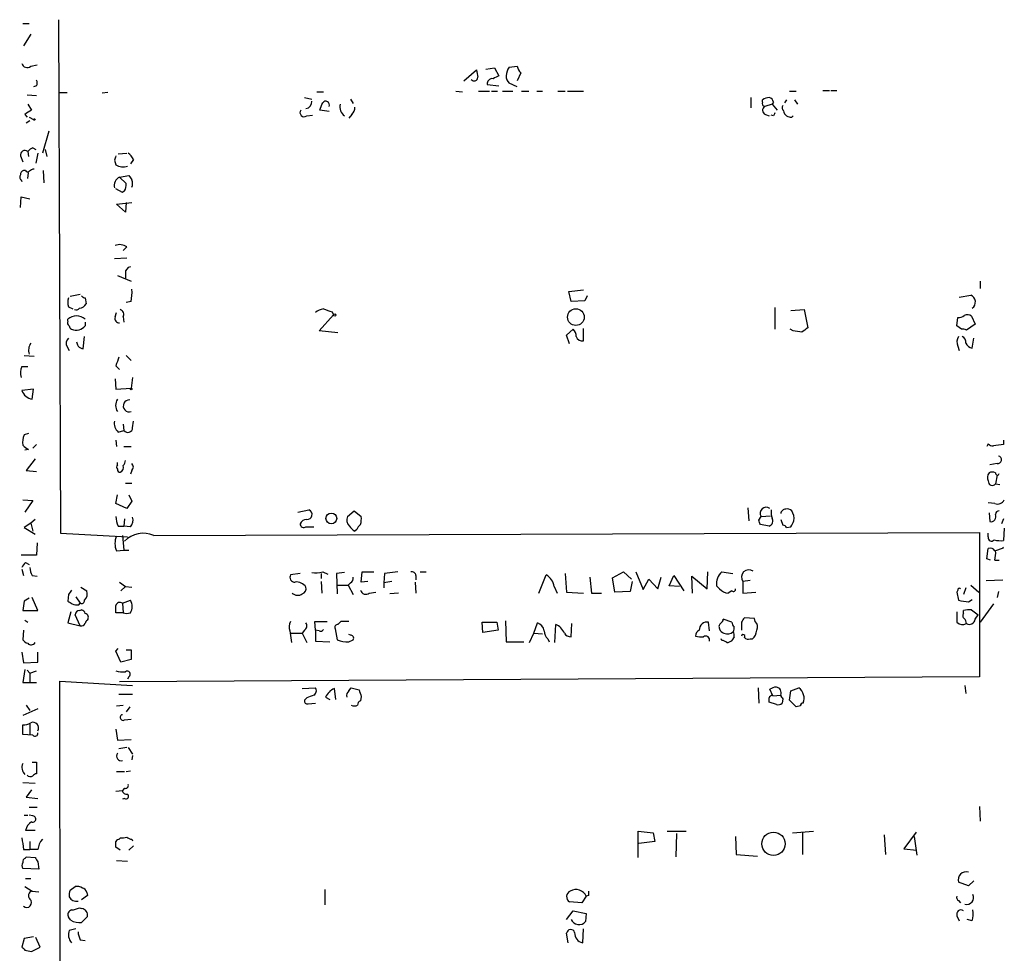
# Model space of a CAD drawing. Extents: x 4 to 739, y 4063 to 4993.
# Drawn here: x 259 to 374, y 4821 to 4930 of the extents above; entities that cross this region are included whole.
import ezdxf

# ---------------------------------------------------------------- set-up
doc = ezdxf.new("R2010")
doc.units = 0
doc.header["$MEASUREMENT"] = 0
doc.layers.add('MAIN', color=5, linetype='CONTINUOUS')

msp = doc.modelspace()

# ---------------------------------------------------------------- linework, layer by layer
at = {"layer": 'MAIN'}
for p, q in [((263.652, 4929.8066), (263.906, 4870.1166)), ((259.5033, 4929.3833), (260.2653, 4929.3833)), ((260.4347, 4928.1133), (259.588, 4926.7586)), ((260.4347, 4924.388), (261.1967, 4924.5573)), ((310.8113, 4922.6946), (312.2507, 4923.9646)), ((313.3513, 4924.0493), (314.3673, 4924.2186)), ((314.3673, 4924.2186), (314.8753, 4923.2873)), ((316.0607, 4924.3033), (316.992, 4924.388)), ((317.4153, 4923.626), (316.992, 4922.6946)), ((261.112, 4922.102), (260.7733, 4922.0173)), ((293.7087, 4921.4246), (294.4707, 4921.4246)), ((309.88, 4921.5093), (310.642, 4921.4246)), ((312.5047, 4921.5093), (313.7747, 4921.5093)), ((313.5207, 4922.2713), (314.8753, 4922.102)), ((314.0287, 4921.5093), (314.706, 4921.5093)), ((315.2987, 4921.5093), (316.484, 4921.5093)), ((316.992, 4922.0173), (316.0607, 4922.4406)), ((317.5, 4921.5093), (318.3467, 4921.5093)), ((319.278, 4921.5093), (319.9553, 4921.5093)), ((321.7333, 4921.5093), (322.58, 4921.5093)), ((322.834, 4921.5093), (324.6967, 4921.5093)), ((348.6573, 4921.5093), (349.4193, 4921.5093)), ((352.552, 4921.594), (353.314, 4921.594)), ((353.4833, 4921.594), (354.1607, 4921.594)), ((260.0113, 4921.086), (261.112, 4921.0013)), ((263.7367, 4921.34), (264.668, 4921.34)), ((269.4093, 4921.34), (268.732, 4921.2553)), ((292.2693, 4920.7473), (293.116, 4920.578)), ((297.6033, 4920.578), (297.942, 4920.07)), ((344.17, 4920.7473), (344.17, 4919.562)), ((345.5247, 4920.2393), (345.5247, 4920.4933)), ((348.3187, 4920.4933), (348.0647, 4920.1546)), ((349.25, 4920.4933), (349.5887, 4919.9853)), ((260.096, 4919.9853), (260.5193, 4919.308)), ((295.148, 4919.1386), (294.0473, 4919.308)), ((346.6253, 4919.9853), (345.7787, 4919.7313)), ((346.7947, 4920.2393), (346.6253, 4919.9853)), ((346.6253, 4919.9853), (347.218, 4919.308)), ((259.7573, 4918.8), (260.0113, 4918.4613)), ((260.35, 4918.038), (259.9267, 4917.784)), ((260.2653, 4918.4613), (260.7733, 4918.2073)), ((292.5233, 4918.6306), (293.2007, 4918.7153)), ((297.7727, 4918.8), (297.434, 4918.3766)), ((345.8633, 4918.8), (346.2867, 4918.6306)), ((346.7947, 4918.6306), (346.5407, 4918.7153)), ((348.9113, 4918.4613), (349.0807, 4918.6306)), ((262.5513, 4916.8526), (261.7893, 4914.3126)), ((260.6887, 4914.9053), (261.0273, 4914.736)), ((262.128, 4914.736), (262.2973, 4913.8893)), ((259.2493, 4913.974), (259.5033, 4913.2966)), ((260.096, 4914.482), (260.1807, 4913.8893)), ((261.2813, 4914.3126), (261.0273, 4913.1273)), ((270.1713, 4913.466), (270.3407, 4912.958)), ((270.5947, 4914.228), (271.6107, 4914.3126)), ((272.3727, 4913.5506), (272.034, 4913.0426)), ((259.842, 4912.2806), (259.588, 4912.2806)), ((261.874, 4912.2806), (261.9587, 4910.8413)), ((259.334, 4911.18), (259.4187, 4911.0106)), ((260.096, 4911.3493), (260.1807, 4912.0266)), ((270.764, 4911.5186), (271.8647, 4911.688)), ((270.764, 4911.5186), (271.526, 4910.7566)), ((271.1027, 4909.7406), (270.3407, 4910.164)), ((259.2493, 4907.9626), (259.334, 4909.2326)), ((259.334, 4909.2326), (260.35, 4908.9786)), ((271.3567, 4909.91), (271.1027, 4909.7406)), ((270.4253, 4908.386), (272.2033, 4908.5553)), ((271.4413, 4907.4546), (270.4253, 4908.386)), ((271.526, 4908.5553), (271.4413, 4907.4546)), ((271.6107, 4903.3906), (271.1873, 4902.9673)), ((270.1713, 4902.036), (271.6107, 4902.1206)), ((270.51, 4900.0886), (272.1187, 4899.4113)), ((271.4413, 4900.3426), (271.4413, 4899.75)), ((370.84, 4899.4113), (370.84, 4898.5646)), ((266.192, 4897.8873), (265.0067, 4897.6333)), ((266.7847, 4897.464), (266.8693, 4896.7866)), ((323.0033, 4898.226), (324.6967, 4898.3953)), ((323.2573, 4897.0406), (323.0033, 4898.226)), ((325.12, 4897.718), (324.866, 4897.1253)), ((368.3847, 4897.5486), (369.7393, 4897.8026)), ((264.8373, 4896.448), (265.3453, 4896.194)), ((272.1187, 4897.0406), (271.526, 4896.956)), ((324.866, 4897.1253), (323.2573, 4897.0406)), ((346.964, 4896.3633), (346.964, 4893.8233)), ((270.256, 4895.2626), (270.4253, 4895.7706)), ((271.1873, 4895.2626), (271.272, 4894.67)), ((293.9627, 4893.654), (295.656, 4895.5166)), ((295.4867, 4895.8553), (295.656, 4895.5166)), ((348.8267, 4896.0246), (350.3507, 4896.1093)), ((350.3507, 4896.1093), (350.774, 4893.9926)), ((368.1307, 4894.2466), (368.2153, 4895.178)), ((369.824, 4895.3473), (370.2473, 4894.416)), ((264.7527, 4894.7546), (264.7527, 4895.0086)), ((266.7847, 4894.67), (266.7847, 4894.2466)), ((368.6387, 4893.8233), (368.1307, 4894.2466)), ((370.2473, 4894.416), (369.2313, 4893.7386)), ((266.5307, 4891.5373), (266.7, 4892.9766)), ((296.164, 4893.4), (293.9627, 4893.654)), ((322.7493, 4893.146), (323.5113, 4893.8233)), ((323.088, 4892.13), (322.7493, 4893.146)), ((324.6967, 4892.4686), (324.6967, 4893.908)), ((349.0807, 4893.654), (348.742, 4893.8233)), ((369.9087, 4891.622), (370.078, 4892.8073)), ((264.668, 4891.7913), (264.922, 4891.368)), ((368.2153, 4891.876), (368.3847, 4891.368)), ((259.6727, 4890.7753), (260.858, 4890.6906)), ((271.526, 4890.7753), (272.1187, 4890.1826)), ((259.4187, 4889.5053), (260.096, 4889.5053)), ((270.3407, 4889.59), (270.764, 4889.1666)), ((272.288, 4888.2353), (272.1187, 4886.9653)), ((270.256, 4888.066), (270.3407, 4886.8806)), ((260.7733, 4886.8806), (259.4187, 4886.7113)), ((260.604, 4885.6953), (260.7733, 4886.8806)), ((270.3407, 4886.8806), (272.1187, 4886.9653)), ((271.1873, 4882.8166), (271.272, 4882.0546)), ((272.288, 4882.3933), (272.3727, 4883.1553)), ((260.1807, 4881.716), (259.6727, 4881.5466)), ((270.5947, 4881.8853), (271.272, 4882.0546)), ((261.112, 4880.446), (260.6887, 4880.0226)), ((270.3407, 4880.954), (270.4253, 4880.192)), ((271.272, 4880.192), (272.1187, 4880.192)), ((371.7713, 4880.5306), (371.602, 4880.192)), ((373.5493, 4880.954), (373.5493, 4880.446)), ((260.1807, 4879.8533), (259.7573, 4879.7686)), ((260.9427, 4878.7526), (259.9267, 4877.398)), ((270.51, 4878.0753), (270.51, 4878.3293)), ((372.7873, 4878.2446), (371.9407, 4878.0753)), ((259.9267, 4877.398), (261.112, 4877.3133)), ((272.2033, 4877.398), (272.034, 4876.9746)), ((372.7873, 4876.89), (372.618, 4875.874)), ((271.4413, 4875.9586), (272.2033, 4875.9586)), ((372.618, 4875.874), (373.126, 4875.7893)), ((270.3407, 4873.588), (270.51, 4874.604)), ((271.8647, 4874.604), (272.2033, 4873.842)), ((259.5033, 4874.0113), (260.6887, 4873.9266)), ((260.6887, 4873.9266), (259.7573, 4872.572)), ((271.6107, 4872.9953), (270.3407, 4873.588)), ((272.2033, 4873.842), (271.6107, 4872.9953)), ((372.5333, 4873.588), (371.7713, 4873.6726)), ((291.5073, 4872.572), (292.7773, 4872.826)), ((297.2647, 4872.064), (298.0267, 4872.7413)), ((298.0267, 4872.7413), (298.8733, 4872.064)), ((343.8313, 4873.08), (343.916, 4871.556)), ((371.856, 4872.4873), (371.9407, 4871.4713)), ((260.4347, 4871.302), (259.6727, 4870.794)), ((260.9427, 4871.7253), (260.4347, 4871.302)), ((260.4347, 4871.302), (260.6887, 4870.3706)), ((271.3567, 4871.81), (271.272, 4870.9633)), ((345.1013, 4871.6406), (345.3553, 4872.064)), ((346.2867, 4870.9633), (345.2707, 4871.1326)), ((345.3553, 4872.064), (346.456, 4872.1486)), ((347.6413, 4871.7253), (347.8953, 4871.048)), ((373.5493, 4871.81), (373.2953, 4871.2173)), ((259.6727, 4870.794), (260.9427, 4870.032)), ((263.906, 4870.1166), (271.6953, 4869.6933)), ((270.5947, 4870.9633), (271.272, 4870.9633)), ((272.034, 4870.8786), (271.272, 4870.9633)), ((274.7433, 4869.8626), (370.7553, 4870.2013)), ((292.4387, 4870.8786), (293.37, 4870.8786)), ((298.3653, 4870.54), (298.1113, 4870.3706)), ((348.3187, 4870.794), (348.8267, 4870.8786)), ((370.7553, 4870.2013), (370.7553, 4853.4373)), ((371.7713, 4869.6933), (371.7713, 4870.1166)), ((373.634, 4870.7093), (373.5493, 4869.27)), ((261.1967, 4869.016), (261.112, 4867.5766)), ((271.1027, 4869.8626), (271.272, 4868.1693)), ((270.4253, 4868.0846), (271.272, 4868.1693)), ((271.272, 4868.1693), (271.8647, 4868.1693)), ((371.602, 4867.1533), (371.7713, 4868.3386)), ((372.5333, 4868.0846), (373.5493, 4868.4233)), ((373.5493, 4868.4233), (373.4647, 4868.508)), ((261.112, 4867.5766), (259.334, 4867.5766)), ((259.842, 4866.73), (260.2653, 4866.476)), ((372.0253, 4866.984), (371.602, 4867.1533)), ((372.5333, 4866.984), (373.0413, 4866.984)), ((259.4187, 4865.968), (259.588, 4865.206)), ((291.7613, 4865.46), (290.6607, 4865.2906)), ((294.2167, 4865.46), (294.2167, 4864.8673)), ((294.386, 4865.6293), (294.9787, 4865.3753)), ((296.926, 4865.5446), (295.9947, 4865.46)), ((295.9947, 4865.46), (296.0793, 4863.0893)), ((298.8733, 4864.444), (298.958, 4865.6293)), ((298.958, 4865.6293), (300.3127, 4865.6293)), ((301.5827, 4865.46), (301.498, 4864.3593)), ((303.1067, 4865.6293), (301.5827, 4865.46)), ((305.7313, 4865.6293), (306.4087, 4865.6293)), ((322.58, 4865.46), (322.7493, 4863.2586)), ((328.0833, 4864.952), (329.3533, 4865.6293)), ((329.3533, 4865.6293), (330.2847, 4864.7826)), ((330.7927, 4865.6293), (331.6393, 4863.5973)), ((339.09, 4863.682), (339.1747, 4865.6293)), ((340.7833, 4865.6293), (342.0533, 4865.46)), ((260.604, 4865.206), (261.1967, 4865.1213)), ((270.764, 4864.444), (271.4413, 4863.936)), ((294.2167, 4864.5286), (294.3013, 4863.174)), ((297.6033, 4864.3593), (297.3493, 4864.1053)), ((299.6353, 4864.5286), (298.8733, 4864.444)), ((302.4293, 4864.5286), (301.498, 4864.3593)), ((301.498, 4864.3593), (301.498, 4863.7666)), ((305.1387, 4864.444), (305.2233, 4863.174)), ((305.2233, 4865.206), (305.2233, 4864.698)), ((319.532, 4863.174), (320.3787, 4865.2906)), ((325.4587, 4865.0366), (325.628, 4863.174)), ((328.3373, 4863.2586), (328.0833, 4864.952)), ((330.3693, 4864.5286), (330.1153, 4863.3433)), ((331.6393, 4863.5973), (332.3167, 4864.7826)), ((332.3167, 4864.7826), (333.3327, 4863.682)), ((333.3327, 4863.682), (333.756, 4865.0366)), ((334.6873, 4864.0206), (335.1953, 4865.206)), ((335.1953, 4865.206), (336.3807, 4863.428)), ((337.3967, 4863.174), (337.312, 4865.1213)), ((337.312, 4865.1213), (339.09, 4863.682)), ((344.0853, 4864.6133), (343.2387, 4864.5286)), ((343.2387, 4864.5286), (343.2387, 4863.174)), ((371.5173, 4864.6133), (373.4647, 4864.698)), ((264.8373, 4863.0046), (264.7527, 4862.2426)), ((266.2767, 4863.8513), (266.954, 4863.428)), ((271.4413, 4863.936), (270.9333, 4863.428)), ((271.4413, 4863.936), (272.2033, 4863.8513)), ((296.0793, 4864.1053), (297.3493, 4864.1053)), ((297.3493, 4864.1053), (297.942, 4863.0046)), ((299.8047, 4863.174), (300.5667, 4863.2586)), ((303.1913, 4863.174), (302.1753, 4863.0893)), ((321.31, 4863.936), (321.6487, 4863.174)), ((322.7493, 4863.2586), (324.6967, 4863.174)), ((325.628, 4863.174), (326.8133, 4863.174)), ((330.1153, 4863.3433), (328.3373, 4863.2586)), ((335.8727, 4863.936), (334.6873, 4864.0206)), ((340.5293, 4863.682), (340.1907, 4864.0206)), ((341.9687, 4863.428), (341.5453, 4863.174)), ((343.2387, 4863.174), (344.7627, 4863.2586)), ((368.2153, 4863.5126), (368.1307, 4863.2586)), ((368.1307, 4863.2586), (368.3, 4862.3273)), ((369.1467, 4863.7666), (368.8927, 4863.0046)), ((369.7393, 4864.1053), (370.6707, 4863.2586)), ((372.9567, 4863.3433), (372.7873, 4862.666)), ((259.6727, 4862.2426), (259.5033, 4861.142)), ((260.2653, 4862.5813), (259.6727, 4862.2426)), ((261.2813, 4861.142), (260.604, 4862.666)), ((265.684, 4862.7506), (266.192, 4861.9886)), ((266.0227, 4861.8193), (266.192, 4861.9886)), ((271.1027, 4861.9886), (272.034, 4862.3273)), ((271.1027, 4861.9886), (271.1873, 4860.888)), ((369.4853, 4862.158), (369.9087, 4862.412)), ((372.364, 4861.904), (370.84, 4859.7873)), ((259.5033, 4861.142), (261.2813, 4861.142)), ((265.0913, 4860.9726), (264.7527, 4859.7026)), ((266.1073, 4861.142), (266.3613, 4861.2266)), ((271.1873, 4860.888), (270.3407, 4860.888)), ((368.1307, 4860.9726), (368.1307, 4859.7873)), ((368.8927, 4860.8033), (368.8927, 4861.142)), ((369.824, 4861.2266), (370.586, 4860.634)), ((259.7573, 4860.0413), (260.096, 4859.7873)), ((264.7527, 4859.7026), (266.192, 4859.364)), ((266.192, 4859.364), (265.5993, 4860.634)), ((293.5393, 4858.856), (293.4547, 4859.872)), ((293.4547, 4859.872), (294.894, 4859.872)), ((297.434, 4859.872), (296.5027, 4859.872)), ((313.0127, 4858.602), (312.928, 4859.7873)), ((312.928, 4859.7873), (314.6213, 4859.7873)), ((314.6213, 4859.7873), (314.7907, 4858.856)), ((315.6373, 4859.9566), (315.722, 4857.5013)), ((318.9393, 4858.5173), (319.3627, 4859.7026)), ((323.2573, 4858.094), (323.342, 4859.618)), ((339.344, 4858.7713), (339.2593, 4859.7873)), ((341.9687, 4859.7873), (340.9527, 4860.126)), ((343.0693, 4859.7873), (343.0693, 4858.856)), ((344.5933, 4860.2106), (343.408, 4860.2953)), ((344.678, 4859.872), (344.5933, 4860.2106)), ((370.2473, 4860.126), (370.586, 4860.634)), ((259.588, 4858.856), (259.5033, 4857.7553)), ((290.576, 4858.7713), (290.7453, 4857.4166)), ((290.6607, 4858.5173), (292.0153, 4858.5173)), ((292.2693, 4858.856), (292.0153, 4858.5173)), ((292.0153, 4858.5173), (292.5233, 4857.4166)), ((293.9627, 4858.7713), (293.5393, 4858.856)), ((293.5393, 4858.856), (293.5393, 4857.586)), ((295.8253, 4859.0253), (296.0793, 4857.7553)), ((314.7907, 4858.856), (313.0127, 4858.602)), ((318.4313, 4857.4166), (318.9393, 4858.5173)), ((318.9393, 4858.5173), (319.9553, 4858.4326)), ((321.3947, 4857.4166), (321.4793, 4859.5333)), ((293.5393, 4857.586), (295.2327, 4857.5013)), ((297.6033, 4858.2633), (297.434, 4858.348)), ((297.434, 4857.5013), (297.942, 4857.7553)), ((315.722, 4857.5013), (317.754, 4857.5013)), ((320.548, 4857.84), (320.7173, 4857.5013)), ((340.7833, 4857.6706), (340.6987, 4857.84)), ((342.2227, 4858.094), (341.9687, 4857.6706)), ((344.0853, 4857.84), (344.3393, 4857.84)), ((259.4187, 4856.316), (259.588, 4855.046)), ((261.2813, 4855.1306), (261.2813, 4856.316)), ((270.3407, 4856.4006), (270.5947, 4856.7393)), ((270.9333, 4855.1306), (270.3407, 4856.4006)), ((271.526, 4856.57), (272.1187, 4856.57)), ((272.1187, 4856.57), (272.1187, 4855.4693)), ((259.588, 4855.046), (261.2813, 4855.1306)), ((272.1187, 4855.4693), (270.9333, 4855.1306)), ((259.7573, 4854.284), (259.5033, 4852.76)), ((260.0113, 4854.1993), (260.35, 4853.8606)), ((260.35, 4853.8606), (261.112, 4854.1146)), ((260.35, 4853.8606), (260.35, 4852.8446)), ((259.5033, 4852.76), (261.112, 4852.76)), ((263.906, 4802.0446), (263.8213, 4852.9293)), ((263.8213, 4852.9293), (272.288, 4852.4213)), ((370.7553, 4853.4373), (270.764, 4852.8446)), ((271.8647, 4853.4373), (271.6953, 4853.1833)), ((292.0153, 4852.0826), (293.5393, 4852.1673)), ((295.91, 4850.8126), (295.7407, 4852.0826)), ((297.434, 4851.8286), (297.688, 4852.1673)), ((297.688, 4852.1673), (298.6193, 4851.9133)), ((345.0167, 4852.1673), (345.1013, 4850.3893)), ((346.71, 4851.236), (346.3713, 4851.998)), ((348.6573, 4850.728), (348.8267, 4851.8286)), ((348.8267, 4851.8286), (349.758, 4852.1673)), ((369.062, 4852.4213), (369.1467, 4851.49)), ((270.6793, 4851.4053), (272.288, 4851.4053)), ((292.5233, 4850.982), (292.2693, 4850.728)), ((294.7247, 4851.0666), (295.2327, 4850.8126)), ((298.8733, 4851.1513), (298.7887, 4850.6433)), ((347.1333, 4850.22), (346.2867, 4850.474)), ((346.71, 4851.236), (347.6413, 4851.3206)), ((347.8953, 4850.8973), (347.8107, 4850.3893)), ((349.4193, 4849.966), (348.6573, 4850.728)), ((261.2813, 4849.712), (259.5033, 4848.95)), ((259.9267, 4850.1353), (260.35, 4849.5426)), ((270.4253, 4850.0506), (271.1873, 4850.1353)), ((271.9493, 4849.966), (271.526, 4849.3733)), ((292.6927, 4850.3046), (293.5393, 4850.3893)), ((349.9273, 4850.0506), (349.4193, 4849.966)), ((271.3567, 4848.442), (272.1187, 4848.5266)), ((259.5033, 4846.7486), (259.5033, 4847.8493)), ((260.35, 4847.934), (260.35, 4846.7486)), ((270.3407, 4847.3413), (270.51, 4846.0713)), ((260.6887, 4846.664), (259.5033, 4846.7486)), ((270.51, 4846.0713), (272.1187, 4846.156)), ((271.6107, 4845.2246), (270.6793, 4845.0553)), ((271.78, 4845.2246), (272.288, 4844.4626)), ((272.288, 4844.2933), (272.2033, 4843.7853)), ((260.604, 4843.5313), (261.112, 4843.5313)), ((261.112, 4843.5313), (261.112, 4842.1766)), ((270.4253, 4842.4306), (271.3567, 4842.4306)), ((271.526, 4842.4306), (272.034, 4842.5153)), ((259.5033, 4841.1606), (260.9427, 4841.076)), ((260.5193, 4840.314), (259.9267, 4839.4673)), ((270.3407, 4840.1446), (271.1027, 4840.2293)), ((271.3567, 4840.4833), (271.1027, 4840.2293)), ((259.9267, 4839.4673), (261.2813, 4839.298)), ((271.3567, 4839.298), (271.1027, 4839.2133)), ((260.2653, 4838.282), (261.1967, 4838.282)), ((370.7553, 4838.3666), (370.84, 4836.6733)), ((259.6727, 4837.3506), (260.096, 4837.3506)), ((260.6887, 4837.266), (260.2653, 4837.3506)), ((260.9427, 4835.5726), (259.842, 4835.5726)), ((270.764, 4834.5566), (270.8487, 4834.726)), ((272.2033, 4834.5566), (272.288, 4834.3873)), ((331.0467, 4832.44), (331.0467, 4835.488)), ((331.0467, 4835.488), (332.8247, 4835.3186)), ((332.8247, 4835.3186), (332.994, 4834.3026)), ((334.4333, 4835.488), (336.6347, 4835.488)), ((335.534, 4835.234), (335.4493, 4832.5246)), ((342.392, 4834.8953), (342.4767, 4832.7786)), ((348.996, 4835.3186), (351.4513, 4835.488)), ((350.1813, 4835.3186), (350.1813, 4832.7786)), ((359.664, 4835.0646), (359.8333, 4832.7786)), ((363.3893, 4835.4033), (361.95, 4833.456)), ((363.1353, 4834.8953), (363.474, 4832.694)), ((259.588, 4833.3713), (260.35, 4833.3713)), ((260.35, 4834.3026), (260.35, 4833.3713)), ((261.2813, 4833.3713), (260.35, 4833.3713)), ((270.8487, 4833.2866), (270.3407, 4833.6253)), ((272.3727, 4833.7946), (271.8647, 4833.2866)), ((332.994, 4834.3026), (331.1313, 4834.0486)), ((361.95, 4833.456), (363.474, 4833.2866)), ((259.842, 4832.3553), (259.9267, 4832.5246)), ((259.9267, 4832.5246), (260.9427, 4832.44)), ((270.4253, 4832.1013), (271.6953, 4832.0166)), ((342.4767, 4832.7786), (344.932, 4832.6093)), ((261.366, 4831.0853), (259.5033, 4831.17)), ((261.2813, 4831.932), (261.366, 4831.0853)), ((259.842, 4829.9846), (260.4347, 4829.9846)), ((259.7573, 4829.0533), (260.604, 4828.5453)), ((265.0067, 4828.63), (265.5993, 4829.0533)), ((294.64, 4828.7146), (294.64, 4826.9366)), ((369.4853, 4829.138), (368.3, 4829.5613)), ((370.078, 4829.7306), (369.4853, 4829.138)), ((260.604, 4828.5453), (261.366, 4828.4606)), ((267.0387, 4828.0373), (266.3613, 4827.5293)), ((266.954, 4828.376), (267.0387, 4828.0373)), ((325.0353, 4827.9526), (324.5273, 4827.1906)), ((325.2893, 4828.0373), (325.0353, 4827.9526)), ((266.1073, 4826.598), (266.3613, 4826.5133)), ((324.5273, 4827.1906), (323.088, 4827.2753)), ((368.3, 4827.4446), (368.554, 4827.1906)), ((265.0913, 4825.1586), (264.8373, 4825.4973)), ((267.0387, 4825.582), (266.3613, 4824.9046)), ((322.7493, 4825.2433), (323.5113, 4826.2593)), ((323.5113, 4826.2593), (325.0353, 4825.9206)), ((325.0353, 4825.9206), (324.9507, 4824.9893)), ((368.1307, 4825.6666), (368.3847, 4825.074)), ((369.9087, 4825.074), (369.316, 4825.2433)), ((265.684, 4824.1426), (264.922, 4823.9733)), ((324.612, 4822.534), (324.6967, 4824.1426)), ((259.6727, 4823.042), (259.4187, 4822.026)), ((260.7733, 4823.2113), (259.6727, 4823.042)), ((261.5353, 4822.026), (261.0273, 4823.1266)), ((322.9187, 4822.534), (322.7493, 4823.6346)), ((260.5193, 4821.518), (261.5353, 4822.026)), ((266.192, 4822.8726), (266.7847, 4822.788)), ((259.7573, 4821.6873), (260.5193, 4821.518))]:
    msp.add_line(p, q, dxfattribs=at)
for centre, radius in [((260.8579, 4918.2074), 0.0846), ((323.8198, 4895.2437), 0.9694), ((295.783, 4895.4743), 0.1338), ((272.1186, 4886.8807), 0.0846), ((295.3871, 4871.8472), 0.6268), ((346.7952, 4834.0299), 1.3542)]:
    msp.add_circle(centre, radius, dxfattribs=at)
for centre, radius, start, end in [((260.0306, 4924.869), 0.6283, 193.100569, 310.034449), ((523.9804, 4965.8653), 215.8359, 191.194034, 191.423222), ((317.5408, 4923.2454), 1.8193, 144.444749, 178.680301), ((318.6196, 4924.7936), 1.6774, 193.993164, 224.113543), ((260.4773, 4922.4407), 0.7194, 331.913927, 28.079046), ((311.9967, 4923.118), 0.4233, 216.867191, 0), ((314.1001, 4922.3692), 0.5876, 80.409439, 189.590561), ((399.2266, 4753.7631), 189.3505, 116.45387, 116.683012), ((316.7078, 4923.1906), 0.9906, 174.397613, 229.212375), ((292.3257, 4920.2619), 0.7927, 278.195523, 4.492942), ((294.7375, 4919.8898), 0.4401, 338.887703, 143.00772), ((346.3716, 4919.2227), 1.527, 93.187323, 123.684864), ((346.2019, 4920.1545), 0.5988, 8.140927, 81.859073), ((387.1459, 4728.5426), 228.9667, 123.575483, 123.804652), ((292.227, 4919.0116), 0.4827, 142.11877, 307.87186), ((82.558, 5004.4096), 227.9693, 338.080541, 338.309714), ((297.6881, 4919.689), 1.3042, 166.868402, 234.244259), ((297.1255, 4919.5498), 0.9905, 310.799562, 5.608144), ((345.8491, 4920.084), 0.3597, 154.418165, 258.711937), ((346.036, 4919.2852), 0.515, 119.975338, 250.407541), ((348.2072, 4919.5582), 0.4047, 140.42467, 235.846582), ((348.6436, 4919.2094), 0.6637, 178.800038, 240.69303), ((431.5643, 4876.47), 94.6752, 153.327151, 153.556306), ((348.9257, 4919.6334), 1.1722, 238.813265, 269.29612), ((259.7573, 4914.0868), 0.5205, 49.402287, 192.519254), ((261.0277, 4913.8041), 1.1522, 107.110772, 143.960562), ((397.2559, 4871.37), 133.8752, 161.443679, 161.672862), ((270.5515, 4912.7456), 1.9912, 23.846208, 51.904188), ((259.6981, 4911.8403), 0.4539, 104.039305, 188.578205), ((260.0778, 4912.3593), 0.2486, 198.456815, 318.946307), ((260.9176, 4911.4925), 0.9594, 93.561805, 132.837328), ((271.1874, 4914.2278), 1.5262, 236.304726, 289.438161), ((259.5611, 4911.5148), 0.4046, 140.415647, 235.850351), ((271.2932, 4910.4983), 1.1494, 117.414459, 192.547732), ((399.0339, 4996.0839), 152.6259, 213.57026, 213.799443), ((271.2302, 4910.7567), 1.0612, 336.485935, 23.509114), ((270.1705, 4910.5874), 1.366, 330.270726, 7.115132), ((270.7839, 4902.2802), 1.3844, 53.328758, 112.415478), ((272.182, 4900.378), 0.7415, 101.51299, 182.736234), ((266.2769, 4896.956), 1.5266, 160.563296, 199.436704), ((266.8268, 4898.0141), 0.5517, 212.460041, 265.623597), ((266.4023, 4898.0988), 5.8135, 349.512328, 3.759661), ((369.3968, 4896.9931), 0.879, 305.619518, 67.066745), ((265.6841, 4896.6382), 0.5553, 252.240393, 319.644897), ((266.0986, 4897.1171), 0.8386, 270.594461, 336.788849), ((265.7687, 4893.7952), 1.5826, 50.060002, 129.939998), ((270.7156, 4895.0781), 0.4952, 158.127696, 275.609274), ((270.7005, 4895.559), 0.5699, 328.66384, 74.927405), ((294.9583, 4893.8853), 2.3596, 101.925675, 126.967509), ((379.6561, 5150.0318), 267.7502, 251.448768, 251.677944), ((368.1313, 4896.7001), 1.5244, 273.158773, 303.708832), ((369.3357, 4894.7406), 0.7788, 51.171293, 117.400802), ((265.0913, 4894.5852), 0.3786, 153.421413, 243.434949), ((265.4722, 4894.2889), 0.5518, 184.396316, 237.536771), ((265.7082, 4895.0692), 1.3548, 246.869712, 322.614997), ((477.4232, 4724.4297), 211.6403, 126.756633, 126.985837), ((265.3779, 4892.1951), 0.8167, 131.445945, 209.631761), ((322.8645, 4893.0735), 0.9902, 354.384402, 49.217958), ((324.6082, 4893.2807), 0.8169, 201.854808, 276.219364), ((307.2387, 4639.5693), 257.5069, 80.419428, 80.648611), ((369.3588, 4892.3416), 1.2346, 149.047386, 202.154726), ((368.8081, 4892.8934), 0.9452, 63.402419, 100.324365), ((368.536, 4892.3739), 0.6311, 345.380272, 72.736416), ((261.62, 4891.4102), 1.4325, 145.83735, 198.967453), ((392.8607, 4934.4575), 133.8752, 198.317001, 198.54617), ((266.8547, 4892.7923), 1.2961, 224.987497, 255.524183), ((370.1203, 4892.6803), 1.0792, 205.563089, 258.693191), ((524.5098, 4805.4481), 267.7346, 161.45385, 161.683033), ((260.8666, 4888.7709), 1.6235, 153.105086, 199.263065), ((260.8988, 4887.2386), 1.5712, 199.608935, 259.18568), ((271.695, 4884.9756), 1.3864, 148.727942, 211.268526), ((271.8962, 4884.9161), 0.6965, 85.627792, 288.627425), ((271.6107, 4882.9296), 1.457, 171.088501, 225.786958), ((261.6624, 4880.6575), 2.1793, 155.922459, 187.811463), ((271.7195, 4882.4055), 0.5687, 218.101204, 358.770622), ((262.765, 4884.005), 4.8903, 228.16632, 238.099062), ((372.3219, 4880.9969), 0.7215, 220.261073, 273.345011), ((415.3101, 4584.012), 299.3611, 98.0189, 98.248064), ((372.8719, 4878.668), 0.4317, 258.700477, 78.671848), ((270.8485, 4877.8213), 0.4232, 143.116564, 216.883436), ((270.6369, 4877.7789), 0.5897, 291.050766, 21.038209), ((270.4852, 4878.6423), 0.9579, 317.132054, 356.468811), ((271.7591, 4877.8213), 0.6136, 316.380116, 43.619885), ((270.8064, 4877.525), 0.2994, 171.878017, 278.121983), ((372.5811, 4876.6085), 0.9014, 143.553434, 206.053368), ((372.237, 4876.3389), 0.8907, 64.674936, 115.325064), ((372.8296, 4877.1017), 0.2159, 168.695275, 348.674454), ((372.239, 4876.1542), 0.4713, 172.882523, 323.523965), ((372.872, 4874.3501), 0.8339, 246.038209, 336.02914), ((292.5816, 4872.2915), 0.5692, 264.121135, 69.890474), ((345.9428, 4872.4429), 0.6991, 52.199052, 212.819433), ((348.4468, 4872.5296), 1.929, 171.161251, 199.219259), ((348.1782, 4872.3759), 0.5376, 84.042316, 177.15303), ((348.4457, 4872.3181), 0.6292, 42.268789, 109.661787), ((347.4487, 4871.808), 1.735, 351.648528, 32.542363), ((372.0374, 4872.0882), 0.6244, 261.091294, 21.593533), ((373.0414, 4872.3179), 0.4234, 90.013532, 179.986468), ((273.4902, 4872.2111), 3.1529, 182.674103, 203.313364), ((271.2435, 4871.6407), 1.098, 316.047932, 17.961359), ((292.5093, 4870.9208), 0.8046, 89.003033, 158.377102), ((292.1847, 4871.2174), 0.4234, 180.013532, 306.859073), ((298.1252, 4871.6829), 0.9411, 156.112307, 229.874828), ((299.4662, 4870.201), 1.1519, 126.026276, 162.884837), ((296.5019, 4871.8099), 2.385, 343.501866, 6.116015), ((218.186, 4829.0366), 133.8753, 18.327124, 18.556307), ((346.1233, 4871.5499), 0.609, 285.565411, 34.475571), ((347.8527, 4870.4972), 0.5524, 32.493463, 85.577431), ((179.646, 4955.8673), 189.3283, 333.327124, 333.556307), ((273.5258, 4867.1447), 2.9781, 65.869713, 136.748396), ((298.8312, 4871.683), 1.4969, 208.737847, 241.253601), ((272.1194, 4868.9313), 1.8939, 153.444419, 206.555581), ((372.1471, 4869.5981), 0.3876, 165.784529, 321.083955), ((373.253, 4872.6173), 3.3604, 256.151915, 275.058586), ((372.0253, 4867.8305), 0.5681, 26.574073, 116.56054), ((369.2742, 4867.7884), 3.3569, 346.135551, 5.062153), ((260.5186, 4865.7993), 1.1507, 126.016391, 162.917772), ((262.6069, 4866.2525), 2.2598, 182.922039, 207.586725), ((293.4969, 4869.3973), 3.8715, 264.35376, 283.276705), ((304.7624, 4865.1872), 0.4613, 2.335786, 106.588605), ((341.9934, 4864.27), 1.8199, 131.676679, 187.876758), ((343.9134, 4865.0393), 0.8462, 52.882264, 217.123136), ((291.1262, 4864.9942), 0.5519, 147.513678, 274.417021), ((291.3555, 4863.1873), 1.2705, 31.508236, 98.454726), ((297.2647, 4864.952), 0.6826, 299.738635, 7.11981), ((319.3769, 4863.6044), 1.9613, 9.733666, 59.284735), ((392.0181, 4778.576), 152.6537, 146.192759, 146.421922), ((266.0212, 4863.0636), 1.0015, 312.673171, 21.338192), ((291.4727, 4863.8318), 0.9196, 225.665227, 306.158379), ((291.828, 4863.692), 0.6311, 287.263584, 14.619728), ((299.4006, 4863.655), 0.6283, 193.100569, 310.034449), ((341.6015, 4864.5564), 1.3835, 219.197915, 267.671983), ((342.1381, 4863.6255), 0.2601, 229.379598, 12.545532), ((368.427, 4863.5127), 0.2116, 53.124688, 180.027065), ((349.6566, 4989.0732), 152.6259, 236.200557, 236.42974), ((265.8109, 4863.3842), 1.5791, 249.609571, 277.70781), ((266.3613, 4862.285), 0.3413, 240.265529, 7.11877), ((270.8064, 4861.6076), 0.4827, 52.12814, 164.745922), ((270.849, 4861.6077), 1.3864, 328.727942, 31.268526), ((369.8651, 4869.0509), 6.9034, 256.896207, 266.846182), ((266.1499, 4860.5914), 0.5522, 94.424169, 175.575831), ((266.0649, 4860.5067), 0.7785, 22.394546, 67.621866), ((266.6577, 4860.3376), 0.4827, 322.12814, 74.745922), ((58.6907, 4861.3113), 211.6504, 359.885409, 0.114591), ((271.6107, 4861.8611), 1.0612, 246.485935, 293.509115), ((369.2044, 4860.5454), 0.4046, 140.395708, 235.850351), ((369.6124, 4858.3879), 2.8466, 85.73699, 104.645007), ((266.298, 4859.9352), 0.5809, 259.486973, 326.906258), ((267.3349, 4859.5757), 0.5518, 122.463229, 175.603684), ((291.7188, 4859.237), 1.234, 149.03067, 202.171283), ((291.9498, 4859.3602), 0.5969, 302.3615, 35.005389), ((380.9833, 4775.0527), 119.7133, 134.885375, 135.114625), ((319.0296, 4858.6527), 1.1015, 6.181077, 72.397417), ((339.0873, 4858.8745), 0.9289, 79.328812, 181.141322), ((340.9526, 4859.2793), 0.4936, 120.955794, 210.965747), ((340.4019, 4860.1686), 0.5524, 302.493463, 355.577431), ((342.5187, 4859.7448), 0.5516, 175.58138, 237.548723), ((470.2501, 4775.3587), 152.6537, 146.192759, 146.421922), ((344.0644, 4859.2477), 0.8754, 333.420314, 45.495234), ((368.7964, 4860.4531), 0.9415, 225.004303, 297.509417), ((368.2758, 4859.5592), 0.9573, 3.521453, 42.879217), ((369.57, 4860.2106), 0.6826, 240.249913, 352.88019), ((294.132, 4859.1102), 0.3788, 243.45524, 333.401126), ((296.1398, 4859.1825), 0.3516, 86.053693, 206.557764), ((321.467, 4858.8195), 1.3432, 182.056523, 226.825242), ((320.6751, 4857.7131), 1.9899, 23.83678, 66.16322), ((323.1938, 4858.8771), 0.7857, 207.253168, 274.635856), ((338.5117, 4858.1643), 0.7766, 117.036896, 178.944826), ((341.1221, 4859.11), 0.5988, 188.131456, 261.857718), ((341.4514, 4859.4877), 1.0551, 246.890543, 310.598939), ((341.2905, 4859.1101), 0.9474, 333.448472, 10.287538), ((341.2909, 4858.2632), 0.947, 349.708141, 26.556934), ((343.3808, 4858.9542), 1.4697, 310.704043, 356.16907), ((260.434, 4858.4319), 1.1506, 216.016391, 252.917772), ((260.4876, 4857.6918), 0.5318, 222.576631, 328.838552), ((297.1823, 4859.8984), 2.4103, 242.766252, 275.994199), ((297.6456, 4857.9246), 0.3413, 330.265529, 97.11877), ((338.4126, 4860.4654), 2.385, 253.501866, 276.116015), ((338.9207, 4857.7271), 0.4462, 341.565051, 124.694341), ((340.7246, 4856.7151), 0.9573, 47.120783, 86.48452), ((341.3164, 4858.3741), 0.9594, 273.561805, 312.837328), ((343.2689, 4858.1545), 0.201, 313.770838, 173.11535), ((343.8736, 4858.4325), 0.6292, 222.268789, 289.661787), ((271.145, 4857.3773), 3.3604, 256.151915, 275.058586), ((271.6529, 4853.7336), 0.3642, 305.557794, 125.523047), ((293.0506, 4851.8247), 0.5968, 302.358529, 35.03213), ((296.5449, 4850.2624), 1.9899, 113.83678, 156.16322), ((297.9421, 4851.2359), 0.7807, 130.605275, 192.524828), ((489.2311, 4915.0272), 200.789, 198.320339, 198.54954), ((347.2182, 4850.7274), 1.527, 93.187323, 123.684864), ((347.009, 4851.58), 0.6834, 337.694193, 79.520431), ((348.799, 4850.9317), 1.5641, 339.708925, 52.18349), ((292.5939, 4850.6292), 0.3393, 163.071082, 286.928918), ((377.6052, 4639.4549), 227.997, 111.682161, 111.91132), ((298.8986, 4850.2031), 0.4537, 104.017867, 188.59446), ((346.6072, 4850.9275), 0.3251, 71.570623, 170.349348), ((219.2867, 4850.728), 127.0003, 359.885409, 0.114591), ((348.1922, 4851.3633), 0.5526, 184.432108, 237.497791), ((298.069, 4850.9394), 0.8898, 244.647392, 295.352608), ((347.345, 4850.8127), 0.6294, 250.344339, 317.723862), ((350.2237, 4850.0929), 0.2994, 81.878017, 188.121983), ((260.6887, 4847.4837), 0.6696, 332.256205, 112.290779), ((271.1638, 4848.7101), 0.3302, 100.663358, 305.735304), ((259.5881, 4849.373), 1.5261, 266.814547, 303.694233), ((260.9504, 4846.8717), 0.3341, 218.437515, 7.965195), ((270.9684, 4844.2374), 0.5533, 145.939454, 284.046289), ((260.6043, 4842.9218), 1.1857, 158.207563, 224.412302), ((260.3989, 4842.3557), 0.5211, 221.951258, 303.787649), ((261.1543, 4841.6264), 0.5518, 94.396316, 147.536771), ((271.5636, 4840.2481), 0.4613, 182.335786, 286.588605), ((271.4554, 4840.8079), 0.3393, 253.087238, 16.912762), ((271.526, 4839.552), 0.3053, 236.315138, 56.315138), ((260.6717, 4836.9104), 0.3561, 244.658416, 87.262972), ((261.4499, 4835.2344), 1.6431, 124.49667, 168.121758), ((598.1504, 4876.3702), 341.282, 187.008861, 187.238063), ((263.1952, 4833.2526), 1.9175, 137.153471, 176.451064), ((270.8063, 4834.0064), 0.5518, 94.396316, 147.536771), ((271.0605, 4836.2924), 1.5807, 262.299482, 290.370222), ((272.2627, 4835.5136), 0.9588, 227.155503, 266.448267), ((101.0407, 4833.964), 169.3003, 359.885375, 0.114591), ((259.9521, 4831.915), 0.4539, 104.039305, 188.578205), ((388.1119, 4916.8359), 152.6259, 213.57026, 213.799443), ((260.1388, 4831.5086), 0.7201, 151.943894, 208.049084), ((369.2313, 4829.8153), 0.9653, 74.744361, 195.255639), ((265.8534, 4828.1222), 0.9651, 52.120851, 105.264491), ((266.3612, 4828.2912), 0.5988, 8.140927, 81.859073), ((323.8254, 4827.3735), 1.3413, 25.57739, 119.118083), ((259.9575, 4827.201), 0.5698, 229.569952, 46.457865), ((260.7098, 4828.0162), 0.5396, 101.30785, 228.184827), ((266.4869, 4828.0798), 1.5792, 159.609571, 187.70781), ((265.7457, 4828.2453), 0.9059, 204.61039, 282.255101), ((323.4665, 4827.8879), 0.7201, 114.080445, 238.28981), ((452.2892, 4828.2913), 127.0002, 179.885409, 180.114592), ((368.4693, 4827.7832), 0.3786, 153.421413, 243.434949), ((369.2775, 4827.7833), 0.7919, 254.208651, 25.32243), ((265.0619, 4828.5968), 2.2557, 272.899444, 297.610188), ((266.2649, 4825.7312), 0.788, 349.086463, 82.973284), ((265.3242, 4825.7936), 0.57, 105.069981, 211.322346), ((324.1826, 4825.6401), 1.0067, 203.211294, 319.725877), ((368.5963, 4825.8542), 0.502, 53.808141, 201.945539), ((365.5032, 4826.0053), 4.5029, 348.063699, 4.313801), ((266.1075, 4826.9375), 2.0487, 240.26275, 277.116344), ((266.243, 4823.4644), 1.4156, 158.931397, 221.087696), ((268.1959, 4823.9194), 2.2608, 182.925809, 207.581728), ((323.2235, 4823.5838), 0.4769, 16.508201, 173.88535), ((324.7982, 4823.6388), 1.1204, 175.87977, 260.433427), ((344.2504, 4906.4941), 119.7133, 224.876948, 225.106165)]:
    msp.add_arc(centre, radius, start, end, dxfattribs=at)

doc.saveas('drawing.dxf')
